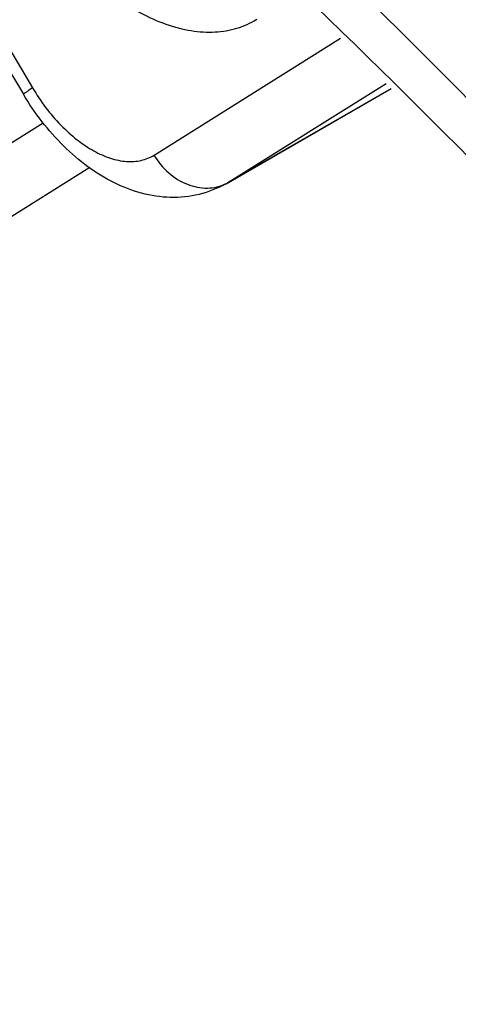
# Model space of a CAD drawing. Units: millimetres. Extents: x 21612 to 23587, y 3391 to 4869.
# Drawn here: x 23004 to 23011, y 3780 to 3797 of the extents above; entities that cross this region are included whole.
import ezdxf

# ---------------------------------------------------------------- set-up
doc = ezdxf.new("R2010")
doc.units = ezdxf.units.MM

msp = doc.modelspace()

# ---------------------------------------------------------------- linework, layer by layer
at = {"color": 7, "linetype": 'Continuous'}
for p, q in [((23003.061, 3796.545), (23003.724, 3795.428)), ((23007.374, 3796.537), (23007.416, 3796.562)), ((23005.724, 3794.322), (23008.795, 3796.247)), ((23003.203, 3795.947), (23003.572, 3795.325)), ((23006.941, 3793.87), (23009.546, 3795.503)), ((23006.91, 3793.851), (23009.628, 3795.421)), ((23006.941, 3793.87), (23009.628, 3795.421)), ((23003.897, 3794.85), (23001.727, 3793.489)), ((23004.664, 3794.116), (23002.283, 3792.623)), ((23006.91, 3793.851), (23006.941, 3793.87))]:
    msp.add_line(p, q, dxfattribs=at)
msp.add_arc((23006.61, 3794.445), 0.663, 296.9349, 299.9964, dxfattribs=at)
for points, knots in [([(22998.12, 3806.613), (23003.84, 3802.257), (23011.853, 3794.611), (23021.711, 3783.47), (23029.068, 3774.613), (23036.294, 3765.886), (23043.461, 3757.788), (23050.643, 3750.807), (23055.76, 3746.971), (23058.335, 3745.407)], [0, 0, 0, 0, 0.250485, 0.383542, 0.518463, 0.651523, 0.778328, 0.895029, 1, 1, 1, 1]), ([(23002.555, 3801.896), (23002.53, 3801.555), (23002.586, 3800.823), (23002.905, 3799.736), (23003.439, 3798.67), (23004.14, 3797.721), (23004.835, 3797.074), (23005.424, 3796.694), (23005.853, 3796.493), (23006.272, 3796.372), (23006.673, 3796.335), (23007.046, 3796.385), (23007.272, 3796.478), (23007.374, 3796.537)], [0, 0, 0, 0, 0.124584, 0.264039, 0.410988, 0.556541, 0.692081, 0.754039, 0.811362, 0.863957, 0.912201, 0.957045, 1, 1, 1, 1]), ([(23007.958, 3797.182), (23012.55, 3792.794), (23019.057, 3785.695), (23027.354, 3775.892), (23033.534, 3768.508), (23039.652, 3761.468), (23045.747, 3755.084), (23051.861, 3749.637), (23056.165, 3746.647), (23058.322, 3745.401)], [0, 0, 0, 0, 0.26292, 0.397868, 0.531776, 0.661493, 0.783929, 0.89691, 1, 1, 1, 1]), ([(22966.731, 3795.652), (22966.731, 3791.348), (22967.519, 3782.392), (22970.662, 3768.881), (22975.696, 3755.195), (22982.434, 3741.849), (22990.622, 3729.341), (22999.958, 3718.138), (23010.087, 3708.661), (23017.449, 3703.5), (23021.177, 3701.348)], [0, 0, 0, 0, 0.114157, 0.237326, 0.366976, 0.5, 0.633024, 0.762673, 0.885845, 1, 1, 1, 1]), ([(23003.724, 3795.428), (23003.702, 3795.414), (23003.671, 3795.394), (23003.633, 3795.369), (23003.611, 3795.355), (23003.594, 3795.343), (23003.582, 3795.335), (23003.575, 3795.329), (23003.572, 3795.327), (23003.571, 3795.326), (23003.572, 3795.325)], [0, 0, 0, 0, 0.428016, 0.599967, 0.742038, 0.853368, 0.933512, 0.982113, 0.994643, 1, 1, 1, 1]), ([(23006.91, 3793.851), (23006.772, 3793.772), (23006.472, 3793.652), (23005.991, 3793.604), (23005.511, 3793.678), (23005.051, 3793.857), (23004.621, 3794.124), (23004.087, 3794.583), (23003.756, 3795.014), (23003.572, 3795.325)], [0, 0, 0, 0, 0.118568, 0.237008, 0.355876, 0.476801, 0.601503, 0.730859, 1, 1, 1, 1]), ([(23003.724, 3795.428), (23003.855, 3795.207), (23004.083, 3794.903), (23004.444, 3794.575), (23004.719, 3794.389), (23004.995, 3794.264), (23005.262, 3794.207), (23005.511, 3794.221), (23005.66, 3794.281), (23005.724, 3794.322)], [0, 0, 0, 0, 0.307376, 0.451153, 0.584081, 0.704376, 0.811925, 0.908897, 1, 1, 1, 1]), ([(23005.724, 3794.322), (23005.788, 3794.213), (23005.948, 3794.019), (23006.257, 3793.824), (23006.546, 3793.765), (23006.763, 3793.793), (23006.864, 3793.829), (23006.91, 3793.853)], [0, 0, 0, 0, 0.271105, 0.530929, 0.772479, 0.887545, 1, 1, 1, 1]), ([(23021.177, 3731.966), (23019.265, 3733.07), (23015.489, 3735.718), (23010.292, 3740.579), (23005.503, 3746.326), (23001.303, 3752.743), (22997.846, 3759.589), (22995.264, 3766.61), (22993.652, 3773.541), (22993.247, 3778.135), (22993.247, 3780.343)], [0, 0, 0, 0, 0.114155, 0.237326, 0.366976, 0.499999, 0.633023, 0.762673, 0.885842, 1, 1, 1, 1])]:
    msp.add_open_spline(points, degree=3, knots=knots, dxfattribs=at)

doc.saveas('drawing.dxf')
